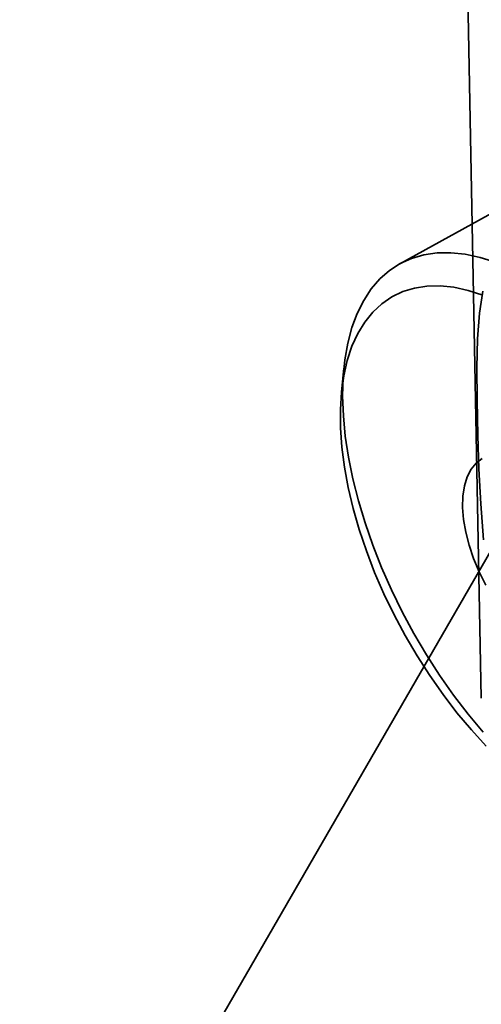
# Model space of a CAD drawing. Units: millimetres. Extents: x -4640 to 4839, y -3372 to 10370.
# Drawn here: x -844 to -826, y 2764 to 2803 of the extents above; entities that cross this region are included whole.
import ezdxf

# ---------------------------------------------------------------- set-up
doc = ezdxf.new("R2010")
doc.units = ezdxf.units.MM
doc.layers.add('Toestel 2D', color=7, linetype='Continuous', lineweight=20)

# ---------------------------------------------------------------- blocks, each defined once
blk = doc.blocks.new('SPK-16639')
at = {"layer": 'Toestel 2D', "linetype": 'Continuous', "lineweight": 35}
for p, q in [((-237.867, 3799.691), (-1050.867, 2391.534)), ((-237.867, 3799.691), (-966.232, 2538.125)), ((-265.867, 3751.193), (-968.855, 2533.582)), ((-826.892, 2838.967), (-825.698, 2776.293)), ((-774.078, 2823.978), (-828.952, 2793.675)), ((-831.191, 2789.504), (-831.287, 2788.534))]:
    blk.add_line(p, q, dxfattribs=at)
at = {"layer": 'Toestel 2D', "linetype": 'Continuous', "lineweight": 35, "flags": 128}
for points in [[(-825.64, 2792.58), (-825.775, 2791.695), (-825.845, 2790.675), (-825.872, 2789.511), (-825.866, 2788.215), (-825.836, 2786.812), (-825.79, 2785.469), (-825.718, 2784.068), (-825.611, 2782.637)], [(-825.627, 2774.938), (-826.228, 2775.659), (-826.807, 2776.419), (-827.363, 2777.212), (-827.892, 2778.034), (-828.391, 2778.881), (-828.858, 2779.747), (-829.289, 2780.628), (-829.682, 2781.518), (-830.034, 2782.413), (-830.345, 2783.307), (-830.612, 2784.195), (-830.833, 2785.072), (-831.007, 2785.934), (-831.134, 2786.775), (-831.212, 2787.59), (-831.241, 2788.374), (-831.221, 2789.124), (-831.152, 2789.835), (-831.034, 2790.502), (-830.869, 2791.123), (-830.656, 2791.693), (-830.398, 2792.209), (-830.096, 2792.668), (-829.751, 2793.068), (-829.365, 2793.406), (-828.941, 2793.681), (-828.481, 2793.89), (-827.988, 2794.033), (-827.464, 2794.109), (-826.913, 2794.117), (-826.338, 2794.057), (-825.741, 2793.93), (-825.127, 2793.737)], [(-825.632, 2792.42), (-826.221, 2792.611), (-826.793, 2792.735), (-827.345, 2792.793), (-827.872, 2792.783), (-828.371, 2792.706), (-828.84, 2792.562), (-829.276, 2792.353), (-829.676, 2792.079), (-830.037, 2791.742), (-830.357, 2791.344), (-830.634, 2790.888), (-830.867, 2790.376), (-831.054, 2789.812), (-831.194, 2789.199), (-831.286, 2788.541), (-831.329, 2787.842), (-831.324, 2787.106), (-831.27, 2786.338), (-831.168, 2785.542), (-831.018, 2784.724), (-830.821, 2783.888), (-830.578, 2783.04), (-830.291, 2782.185), (-829.962, 2781.328), (-829.592, 2780.474), (-829.185, 2779.629), (-828.742, 2778.797), (-828.266, 2777.985), (-827.76, 2777.197), (-827.227, 2776.438), (-826.671, 2775.712), (-826.095, 2775.024), (-825.503, 2774.379)], [(-825.663, 2785.884), (-825.904, 2785.699), (-826.105, 2785.452), (-826.261, 2785.146), (-826.371, 2784.787), (-826.433, 2784.38), (-826.445, 2783.931), (-826.407, 2783.45), (-826.32, 2782.942), (-826.186, 2782.417), (-826.006, 2781.883), (-825.783, 2781.349), (-825.522, 2780.823)]]:
    blk.add_lwpolyline(points, dxfattribs=at)

msp = doc.modelspace()

# ---------------------------------------------------------------- block references
msp.add_blockref('SPK-16639', (0, 0))

doc.saveas('drawing.dxf')
